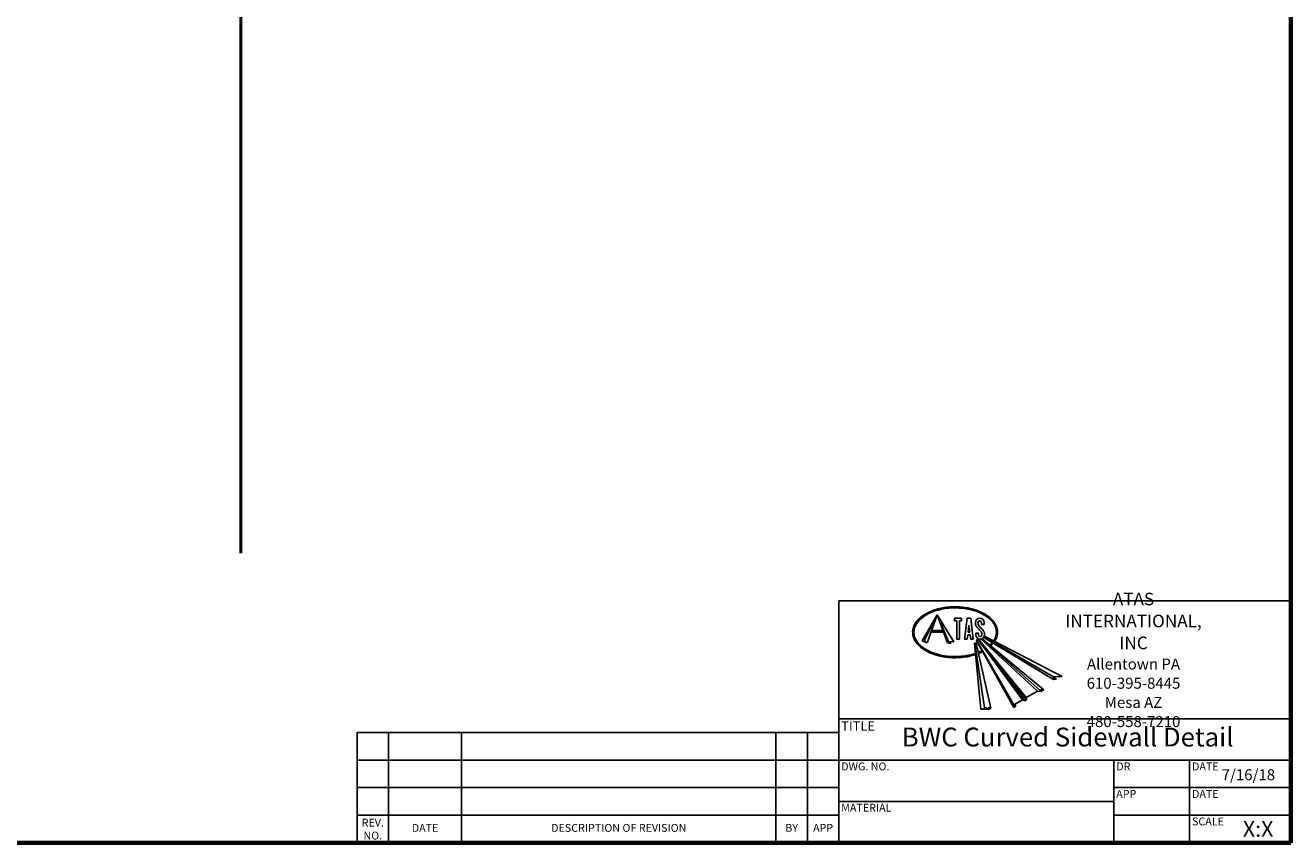
# Model space of a CAD drawing. Units: inches. Extents: x 0.6 to 33.4, y 0.6 to 21.4.
# Drawn here: x 17.3 to 33.4, y 0.6 to 11 of the extents above; entities that cross this region are included whole.
import ezdxf

# ---------------------------------------------------------------- set-up
doc = ezdxf.new("R2010")
doc.units = ezdxf.units.IN
doc.header["$LTSCALE"] = 2
doc.header["$MEASUREMENT"] = 0
for name, color, linetype, lineweight in [('Border (ANSI)', 7, 'Continuous', 70), ('Logo', 7, 'Continuous', 25), ('Sketch Geometry (ANSI)', 7, 'Continuous', 25), ('Symbol (ANSI)', 7, 'Continuous', 25), ('Title (ANSI)', 7, 'Continuous', 50), ('Visible (ANSI)', 7, 'Continuous', 50)]:
    doc.layers.add(name, color=color, linetype=linetype, lineweight=lineweight)
doc.styles.add('Note Text (ANSI)', font='tahoma.ttf')
doc.styles.add('Title Block Info', font='tahoma.ttf')
doc.styles.add('Title Block Labels', font='tahoma.ttf')

# ---------------------------------------------------------------- blocks, each defined once
blk = doc.blocks.new('Borders ATAS A Border')
at = {"layer": 'Border (ANSI)'}
for p, q in [((16.7, 0.3), (16.7, 10.7)), ((0.3, 0.3), (16.7, 0.3))]:
    blk.add_line(p, q, dxfattribs=at)
blk = doc.blocks.new('Title Blocks ATAS A-B Title Block')
at = {"layer": 'Logo', "linetype": 'Continuous'}
for p, q in [((5.5128, 4.0299), (5.6086, 4.1959)), ((5.5283, 4.0342), (5.6086, 4.1959)), ((5.6086, 4.1959), (5.544, 4.0185)), ((5.7141, 4.0235), (5.6086, 4.1959)), ((5.6086, 4.1959), (5.6731, 4.0185)), ((5.6809, 4.0264), (5.6086, 4.1959)), ((5.7194, 4.1737), (5.7194, 4.1571)), ((5.7194, 4.1737), (5.7638, 4.1737)), ((5.7194, 4.1571), (5.7335, 4.1571)), ((5.7335, 4.1571), (5.7335, 4.0407)), ((5.7498, 4.1571), (5.7638, 4.1571)), ((5.7498, 4.1571), (5.7498, 4.0407)), ((5.7638, 4.1571), (5.7638, 4.1737)), ((5.7992, 4.1737), (5.7829, 4.0407)), ((5.7992, 4.1737), (5.8216, 4.1737)), ((5.8104, 4.1307), (5.8048, 4.0851)), ((5.8104, 4.1307), (5.816, 4.0851)), ((5.8216, 4.1737), (5.8379, 4.0407)), ((5.8521, 4.1351), (5.8512, 4.1461)), ((5.8524, 4.1338), (5.8521, 4.1351)), ((5.8536, 4.1304), (5.8524, 4.1338)), ((5.8544, 4.1285), (5.8536, 4.1304)), ((5.8551, 4.127), (5.8544, 4.1285)), ((5.8564, 4.1243), (5.8551, 4.127)), ((5.8577, 4.1224), (5.8564, 4.1243)), ((5.8582, 4.1216), (5.8577, 4.1224)), ((5.8603, 4.1189), (5.8582, 4.1216)), ((5.8605, 4.1186), (5.8603, 4.1189)), ((5.8632, 4.1153), (5.8605, 4.1186)), ((5.8683, 4.1094), (5.8632, 4.1153)), ((5.8685, 4.135), (5.8679, 4.1461)), ((5.8692, 4.1085), (5.8683, 4.1094)), ((5.8728, 4.1277), (5.8685, 4.135)), ((5.8703, 4.1072), (5.8692, 4.1085)), ((5.8703, 4.1072), (5.8752, 4.102)), ((5.8743, 4.1257), (5.8728, 4.1277)), ((5.8827, 4.116), (5.8743, 4.1257)), ((5.886, 4.1124), (5.8827, 4.116)), ((5.8909, 4.1072), (5.886, 4.1124)), ((5.89, 4.146), (5.89, 4.1349)), ((5.9067, 4.1349), (5.89, 4.1349)), ((5.8909, 4.1072), (5.892, 4.1059)), ((5.9067, 4.146), (5.9067, 4.1349)), ((5.544, 4.0185), (5.5128, 4.0299)), ((5.544, 4.0185), (5.5283, 4.0342)), ((5.5685, 4.0857), (5.6487, 4.0857)), ((5.5723, 4.0964), (5.6448, 4.0964)), ((5.6731, 4.0185), (5.6809, 4.0264)), ((5.6809, 4.0264), (5.7141, 4.0235)), ((5.6899, 4.0256), (5.6945, 4.0128)), ((5.7335, 4.0407), (5.7498, 4.0407)), ((5.7829, 4.0407), (5.7993, 4.0407)), ((5.8027, 4.0684), (5.7993, 4.0407)), ((5.8027, 4.0684), (5.8181, 4.0684)), ((5.8048, 4.0851), (5.816, 4.0851)), ((5.8181, 4.0684), (5.8215, 4.0407)), ((5.8215, 4.0407), (5.8379, 4.0407)), ((5.8545, 4.0684), (5.8545, 4.0795)), ((5.8545, 4.0795), (5.8712, 4.0795)), ((5.8575, 4.035), (5.8662, 4.0401)), ((5.8575, 4.035), (6.0955, 3.6233)), ((5.8575, 4.035), (5.8575, 4.0325)), ((5.8575, 4.0325), (6.0955, 3.6071)), ((6.1511, 3.6555), (5.8662, 4.0401)), ((5.8662, 4.0401), (5.8684, 4.0388)), ((5.8684, 4.0388), (5.8703, 4.0399)), ((5.8684, 4.0388), (6.1651, 3.6475)), ((5.8699, 4.0422), (5.8712, 4.043)), ((5.8699, 4.0422), (6.175, 3.6691)), ((5.8699, 4.0422), (5.8703, 4.0399)), ((6.1776, 3.6545), (5.8703, 4.0399)), ((5.8712, 4.0684), (5.8712, 4.0795)), ((5.8752, 4.102), (5.8785, 4.0984)), ((5.8785, 4.0984), (5.8869, 4.0887)), ((5.8869, 4.0887), (5.8884, 4.0867)), ((5.8884, 4.0867), (5.8927, 4.0794)), ((6.2466, 3.7106), (5.8889, 4.0415)), ((5.8918, 4.0424), (6.2613, 3.7172)), ((5.892, 4.1059), (5.8929, 4.105)), ((5.8927, 4.0794), (5.8933, 4.0683)), ((5.8929, 4.105), (5.898, 4.0991)), ((6.2869, 3.7176), (5.8948, 4.0437)), ((5.898, 4.0991), (5.9007, 4.0958)), ((5.9007, 4.0958), (5.9009, 4.0955)), ((5.9009, 4.0955), (5.903, 4.0928)), ((5.903, 4.0928), (5.9035, 4.092)), ((5.9035, 4.092), (5.9048, 4.0901)), ((5.9048, 4.0901), (5.9061, 4.0874)), ((5.9048, 4.0523), (6.3477, 3.7843)), ((5.9061, 4.0874), (5.9068, 4.0859)), ((6.3477, 3.8004), (5.9064, 4.0549)), ((5.9068, 4.0859), (5.9076, 4.084)), ((5.9076, 4.084), (5.9088, 4.0806)), ((5.9088, 4.0806), (5.9091, 4.0793)), ((5.9088, 4.0605), (6.4035, 3.8034)), ((5.9091, 4.0793), (5.91, 4.0683)), ((5.6731, 4.0185), (5.6945, 4.0128)), ((5.8447, 4.0144), (5.849, 4.0145)), ((5.8864, 3.5945), (5.8447, 4.0144)), ((5.8489, 4.0155), (5.8498, 4.0167)), ((5.9097, 3.6043), (5.8489, 4.0155)), ((5.8498, 4.0167), (5.8508, 4.0164)), ((5.8508, 4.0164), (5.8529, 4.015)), ((5.8529, 4.015), (5.855, 4.0165)), ((5.8556, 4.0168), (5.855, 4.0165)), ((5.8569, 4.0159), (5.8556, 4.0168)), ((5.8569, 4.0159), (5.9499, 3.6011)), ((6.3477, 3.8004), (6.4035, 3.8034)), ((6.3477, 3.7843), (6.3477, 3.8004)), ((6.3685, 3.7854), (6.3477, 3.7974)), ((6.3477, 3.7843), (6.3685, 3.7854)), ((6.175, 3.6693), (6.2466, 3.7106)), ((6.2466, 3.7106), (6.2682, 3.7087)), ((6.2607, 3.7177), (6.2608, 3.7183)), ((6.2622, 3.7164), (6.2607, 3.7177)), ((6.2608, 3.7183), (6.262, 3.7195)), ((6.2608, 3.7183), (6.2608, 3.7183)), ((6.262, 3.7195), (6.2643, 3.7205)), ((6.2647, 3.7154), (6.2622, 3.7164)), ((6.2643, 3.7205), (6.2723, 3.7195)), ((6.2668, 3.7154), (6.2647, 3.7154)), ((6.2685, 3.7156), (6.2668, 3.7154)), ((6.2682, 3.7087), (6.271, 3.7087)), ((6.2693, 3.7156), (6.2685, 3.7156)), ((6.2718, 3.7148), (6.2693, 3.7156)), ((6.271, 3.7087), (6.2724, 3.7092)), ((6.2738, 3.713), (6.2718, 3.7148)), ((6.2723, 3.7195), (6.2788, 3.7163)), ((6.2724, 3.7092), (6.2731, 3.7099)), ((6.2731, 3.7099), (6.2739, 3.7119)), ((6.2739, 3.7119), (6.2738, 3.713)), ((6.2788, 3.7163), (6.2845, 3.7162)), ((6.2845, 3.7162), (6.2871, 3.7177)), ((6.0955, 3.6233), (6.1512, 3.6555)), ((6.0955, 3.6233), (6.0955, 3.6071)), ((6.1094, 3.6152), (6.1024, 3.6273)), ((6.1512, 3.6555), (6.1652, 3.6474)), ((6.1652, 3.6474), (6.1776, 3.6545)), ((6.175, 3.6693), (6.1776, 3.6545)), ((5.8864, 3.5945), (5.944, 3.5955)), ((5.9095, 3.5969), (5.9098, 3.6051)), ((5.9098, 3.6051), (5.9178, 3.6049)), ((5.9178, 3.6049), (5.9288, 3.5976)), ((5.9288, 3.5976), (5.9399, 3.6053)), ((5.944, 3.607), (5.9399, 3.6053)), ((5.9499, 3.6011), (5.944, 3.607)), ((5.944, 3.5955), (5.9499, 3.6011)), ((6.0955, 3.6071), (6.1094, 3.6152))]:
    blk.add_line(p, q, dxfattribs=at)
at = {"layer": 'Logo', "color": 7, "linetype": 'Continuous', "lineweight": 25}
blk.add_line((5.9006, 4.0476), (5.903, 4.0501), dxfattribs=at)
at = {"layer": 'Logo', "linetype": 'Continuous'}
for centre, radius, start, end in [((5.879, 4.146), 0.0277, 0, 180), ((5.879, 4.146), 0.0111, 0, 180), ((5.8822, 4.0684), 0.0277, 180, 0), ((5.8822, 4.0684), 0.0111, 180, 0)]:
    blk.add_arc(centre, radius, start, end, dxfattribs=at)
at = {"layer": 'Logo'}
for start_param, end_param in [(5.920587, 11.509279), (5.311273, 5.424577), (5.721945, 5.844109)]:
    blk.add_ellipse((5.7221, 4.0849), major_axis=(0.2627, 0), ratio=0.589286, start_param=start_param, end_param=end_param, dxfattribs=at)
for points in [[(5.9742, 4.0266), (5.9873, 4.0542), (5.992, 4.0831), (5.9882, 4.1121), (5.9761, 4.14), (5.9562, 4.1658), (5.9293, 4.1889), (5.8963, 4.2087), (5.8583, 4.2249), (5.8164, 4.2368), (5.7716, 4.2442), (5.7253, 4.2468), (5.679, 4.2448), (5.6339, 4.2381), (5.5913, 4.2269), (5.5527, 4.2113), (5.5191, 4.1919), (5.4913, 4.1691), (5.4704, 4.1437), (5.457, 4.1161), (5.4522, 4.0872), (5.4558, 4.0583), (5.4677, 4.0303), (5.4874, 4.0044), (5.5141, 3.9812), (5.5469, 3.9613), (5.5848, 3.9451), (5.6268, 3.9331), (5.6716, 3.9256), (5.7178, 3.9228), (5.7642, 3.9247), (5.8093, 3.9314), (5.8519, 3.9426)], [(5.8717, 3.9498), (5.8783, 3.9525), (5.8848, 3.9553), (5.8911, 3.9582), (5.8973, 3.9613)], [(5.9501, 3.9978), (5.9544, 4.002), (5.9585, 4.0064), (5.9624, 4.0108), (5.9661, 4.0152)]]:
    blk.add_spline(points, degree=3, dxfattribs=at)
at = {"layer": 'Sketch Geometry (ANSI)'}
for p, q in [((7.8575, 4.2837), (4.9825, 4.2837)), ((4.9825, 4.2837), (4.9825, 2.7462)), ((7.8575, 2.7462), (7.8575, 4.2837)), ((4.9825, 3.5337), (7.8575, 3.5337)), ((1.9175, 3.4462), (1.9175, 2.7462)), ((4.9825, 3.4462), (1.9175, 3.4462)), ((2.1175, 3.4462), (2.1175, 2.7462)), ((2.5825, 3.4462), (2.5825, 2.7462)), ((4.5825, 3.4462), (4.5825, 2.7462)), ((4.7825, 3.4462), (4.7825, 2.7462)), ((1.9175, 3.2712), (4.9825, 3.2712)), ((4.9825, 3.2712), (7.8575, 3.2712)), ((6.7325, 3.2712), (6.7325, 2.7462)), ((7.2147, 3.2712), (7.2147, 2.7462)), ((1.9175, 3.0962), (4.9825, 3.0962)), ((6.7325, 3.0962), (7.8575, 3.0962)), ((4.9825, 3.0087), (6.7325, 3.0087)), ((1.9175, 2.9212), (4.9825, 2.9212)), ((6.7325, 2.9212), (7.8575, 2.9212)), ((1.9175, 2.7462), (4.9825, 2.7462)), ((4.9825, 2.7462), (7.8575, 2.7462))]:
    blk.add_line(p, q, dxfattribs=at)
at = {"layer": 'Symbol (ANSI)', "char_height": 0.05, "attachment_point": 5, "style": 'Title Block Labels'}
for s, insert, line_spacing_factor in [('{\\H1.6x;ATAS INTERNATIONAL, INC\\P\\H0.875x;Allentown PA\\H1.3631x; \\H0.73365x;\\P610-395-8445\\H1.1376x; \\H0.87902x;\\PMesa AZ\\H1.1946x; \\H0.83708x;\\P480-558-7210\\H1.1855x; }', (6.8575, 3.9087), 1.04605), ('REV.\\PNO.', (2.0175, 2.8259), 0.987884)]:
    blk.add_mtext(s, dxfattribs=dict(at, insert=insert, line_spacing_factor=line_spacing_factor))
at = {"layer": 'Symbol (ANSI)'}
for s, insert, char_height, attachment_point, style in [('\\fTahoma|b0|i0;\\H0.0600;TITLE', (4.9975, 3.5187), 0.06, 1, 'Title Block Labels'), ('DWG. NO.', (4.9975, 3.2562), 0.05, 1, 'Title Block Labels'), ('DR', (6.7475, 3.2562), 0.05, 1, 'Title Block Labels'), ('DATE', (7.2297, 3.2562), 0.05, 1, 'Title Block Labels'), ('7/16/18', (7.7582, 3.1214), 0.07, 9, 'Title Block Info'), ('APP', (6.7475, 3.0812), 0.05, 1, 'Title Block Labels'), ('DATE', (7.2297, 3.0812), 0.05, 1, 'Title Block Labels'), ('MATERIAL', (4.9975, 2.9937), 0.05, 1, 'Title Block Labels'), ('SCALE', (7.2297, 2.9062), 0.05, 1, 'Title Block Labels'), ('DATE', (2.35, 2.8337), 0.05, 5, 'Title Block Labels'), ('DESCRIPTION OF REVISION', (3.5825, 2.8337), 0.05, 5, 'Title Block Labels'), ('BY', (4.6825, 2.8337), 0.05, 5, 'Title Block Labels'), ('APP', (4.8825, 2.8337), 0.05, 5, 'Title Block Labels'), ('\\fTahoma|b0|i0;\\H0.1000;X:X', (7.7475, 2.8337), 0.1, 6, 'Title Block Info')]:
    blk.add_mtext(s, dxfattribs=dict(at, insert=insert, char_height=char_height, attachment_point=attachment_point, style=style))
at = {"layer": 'Title (ANSI)', "attachment_point": 5, "style": 'Note Text (ANSI)'}
for s, insert, char_height in [(' BWC Curved Sidewall Detail', (6.42, 3.4025), 0.12), ('\\fTahoma|b0|i0;\\H0.1000; ', (5.8575, 3.14), 0.1), ('\\fTahoma|b0|i0;\\H0.1000; ', (5.8575, 2.8775), 0.1)]:
    blk.add_mtext(s, dxfattribs=dict(at, insert=insert, char_height=char_height))

msp = doc.modelspace()

# ---------------------------------------------------------------- linework, layer by layer
at = {"layer": 'Visible (ANSI)', "color": 8, "true_color": 0x808080}
msp.add_line((20.039, 14.63), (20.039, 4.284), dxfattribs=at)

# ---------------------------------------------------------------- block references
at = {"xscale": 2, "yscale": 2, "zscale": 2}
for name, p in [('Borders ATAS A Border', (0, 0)), ('Title Blocks ATAS A-B Title Block', (17.685, -4.892))]:
    msp.add_blockref(name, p, dxfattribs=at)

doc.saveas('drawing.dxf')
